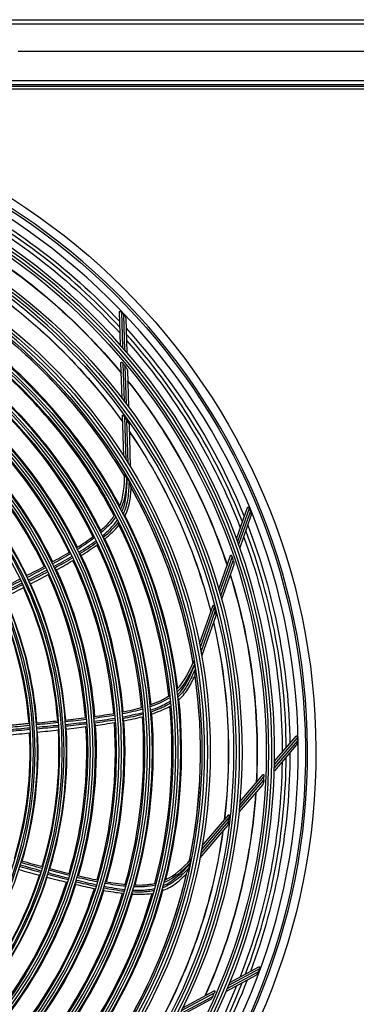
# Model space of a CAD drawing. Units: millimetres. Extents: x 0 to 8990, y -21 to 3467.
# Drawn here: x 5319 to 5440, y 1210 to 1565 of the extents above; entities that cross this region are included whole.
import ezdxf

# ---------------------------------------------------------------- set-up
doc = ezdxf.new("R2010")
doc.units = ezdxf.units.MM
doc.layers.add('LG-Product', color=3, linetype='Continuous')

msp = doc.modelspace()

# ---------------------------------------------------------------- linework, layer by layer
at = {"layer": 'LG-Product', "color": 3, "linetype": 'Continuous'}
for p, q in [((4951.5, 1564.82), (5641.5, 1564.82)), ((4921.5, 1563.32), (5671.5, 1563.32)), ((5671.5, 1553.32), (5318.21, 1553.32)), ((5661.5, 1542.83), (4931.5, 1542.83)), ((4922, 1540.83), (5672, 1540.83)), ((5672, 1539.83), (4922, 1539.83)), ((5661.5, 1541.33), (4931.5, 1541.33)), ((5355.08, 1447.65), (5354.72, 1459.57)), ((5355.42, 1459.42), (5355.81, 1446.82)), ((5356.64, 1445.87), (5356.25, 1458.55)), ((5356.99, 1457.17), (5357.37, 1445.03)), ((5355.68, 1428.45), (5355.28, 1441.31)), ((5355.99, 1440.97), (5356.41, 1427.49)), ((5357.24, 1426.38), (5356.82, 1439.98)), ((5357.57, 1438.56), (5357.97, 1425.39)), ((5356.32, 1407.59), (5355.87, 1422.3)), ((5356.59, 1421.62), (5357.05, 1406.42)), ((5357.9, 1405.07), (5357.42, 1420.46)), ((5358.17, 1419.08), (5358.63, 1403.87)), ((5396.86, 1377.88), (5400.82, 1389.13)), ((5401.42, 1388.73), (5397.24, 1376.84)), ((5397.66, 1375.66), (5401.88, 1387.62)), ((5402.07, 1386.06), (5398.04, 1374.61)), ((5390.47, 1359.76), (5394.75, 1371.89)), ((5395.29, 1371.32), (5390.81, 1358.6)), ((5391.18, 1357.26), (5395.7, 1370.09)), ((5395.89, 1368.5), (5391.51, 1356.08)), ((5383.54, 1340.07), (5388.43, 1353.96)), ((5388.86, 1353.07), (5383.8, 1338.72)), ((5384.1, 1337.16), (5389.21, 1351.67)), ((5389.41, 1350.12), (5384.35, 1335.77)), ((5418.78, 1306.2), (5410.58, 1296.63)), ((5410.6, 1297.72), (5418.37, 1306.78)), ((5418.42, 1303.47), (5410.52, 1294.25)), ((5410.56, 1295.36), (5418.81, 1304.99)), ((5406.77, 1292.18), (5398, 1281.93)), ((5398.1, 1283.13), (5406.48, 1292.91)), ((5406.31, 1289.34), (5397.74, 1279.33)), ((5397.87, 1280.55), (5406.72, 1290.88)), ((5394.18, 1277.48), (5384.29, 1265.93)), ((5384.53, 1267.29), (5394.1, 1278.47)), ((5393.63, 1274.53), (5383.73, 1262.98)), ((5384, 1264.37), (5394.01, 1276.05)), ((5394.47, 1218.02), (5404.98, 1223.66)), ((5403.84, 1220.55), (5393.14, 1214.81)), ((5393.57, 1215.83), (5404.74, 1221.84)), ((5405.16, 1222.96), (5394.05, 1217)), ((5376.39, 1206.61), (5388.37, 1213.04)), ((5388.89, 1214.23), (5377.01, 1207.85)), ((5377.54, 1208.93), (5388.88, 1215.02)), ((5387.44, 1211.75), (5375.83, 1205.51))]:
    msp.add_line(p, q, dxfattribs=at)
at = {"layer": 'LG-Product', "color": 3, "linetype": 'Continuous', "extrusion": (0, 0, -1)}
for radius in [219.18, 207.49, 196.07, 187.45, 185.65, 177.25, 175.45, 167.05, 165.25, 156.75, 154.95, 146.3, 144.8, 135.9, 134.4]:
    msp.add_circle((-5189.34, 1301.03), radius, dxfattribs=at)
at = {"layer": 'LG-Product', "color": 3, "linetype": 'Continuous'}
for radius in [218.27, 209.53, 208.53, 206.52, 198.08, 197.08, 195.08, 186.45, 184.65, 176.25, 174.45, 166.05, 164.25, 155.75, 153.95, 145.3, 143.8, 134.9, 133.4]:
    msp.add_circle((5189.34, 1301.03), radius, dxfattribs=at)
at = {"layer": 'LG-Product', "color": 3, "linetype": 'Continuous', "extrusion": (0, 0, -1)}
for radius, start, end in [(236.15, 270.4852, 269.5148), (232.38, 270.9863, 269.0137), (226.8, 116.5272, 136.8557), (224, 117.3707, 137.6702), (215.01, 120.3527, 140.5593), (214.92, 120.3845, 140.6047), (204.65, 124.4431, 144.494), (204.61, 124.4562, 144.507), (229.5, 136.3573, 136.6573), (194.47, 129.5064, 149.3228), (194.46, 129.5395, 149.4509), (226.8, 137.7037, 158.0322), (224, 138.545, 158.8501), (215.01, 141.5292, 161.7358), (214.92, 141.5621, 161.7677), (206.19, 144.2056, 144.6049), (204.65, 145.6196, 165.6705), (204.61, 145.6319, 165.6827), (194.98, 149.4681, 149.5939), (194.47, 150.6828, 170.4993), (194.46, 150.6947, 150.7169), (194.46, 150.7169, 170.5696), (229.5, 157.5337, 157.8338), (226.8, 158.8801, 179.2087), (224, 159.7193, 180.0244), (217.61, 161.1547, 161.4961), (214.92, 162.7374, 182.9578), (215.01, 162.7056, 182.9122), (206.19, 165.382, 165.7813), (204.61, 166.8089, 186.8601), (204.65, 166.796, 186.847), (194.98, 170.6445, 170.7703), (194.46, 171.8898, 191.7581), (194.47, 171.8593, 191.6757), (194.46, 171.8676, 171.8898), (229.5, 178.7102, 179.0103), (226.8, 180.0566, 200.3851), (224, 180.8992, 201.1987), (214.92, 183.9151, 204.1314), (215.01, 183.8821, 204.0887), (204.61, 187.9852, 208.0354), (204.65, 187.9725, 208.0234), (194.98, 191.821, 191.9468), (194.46, 193.0697, 212.9766), (194.47, 193.0358, 212.8522), (194.46, 193.0467, 193.0697), (229.5, 199.8867, 200.1867), (224, 202.0735, 222.3786), (226.8, 201.2331, 221.5616)]:
    msp.add_arc((-5189.34, 1301.03), radius, start, end, dxfattribs=at)
at = {"layer": 'LG-Product', "color": 3, "linetype": 'Continuous'}
for radius, start, end in [(233.15, 270.4915, 269.5085), (229.79, 271.2871, 268.7129), (221.28, 271.5211, 268.4788), (220.28, 271.3312, 268.6688), (225.46, 42.7563, 63.073), (225.46, 21.5798, 41.8965), (187.79, 28.1959, 48.1435), (217.61, 39.6803, 40.0218), (184.31, 27.4818, 47.5142), (177.59, 26.7186, 46.8009), (174.11, 26.4755, 46.56), (163.91, 26.04, 46.0888), (167.39, 26.1541, 46.2206), (157.09, 25.8743, 45.8764), (153.61, 25.8107, 45.7846), (146.49, 25.7082, 45.6165), (187.79, 7.0194, 26.967), (184.31, 6.3053, 26.3378), (225.46, 0.4034, 20.72), (177.59, 5.5421, 25.6244), (174.11, 5.299, 25.3836), (163.91, 4.8636, 24.9123), (167.39, 4.9776, 25.0441), (157.09, 4.6979, 24.6999), (153.61, 4.6343, 24.6081), (143.61, 4.4987, 24.3775), (146.49, 4.5317, 24.4401), (133.21, 4.4151, 24.1599), (136.09, 4.4262, 24.2201), (187.79, 345.8429, 5.7905), (184.31, 345.1288, 5.1613), (167.39, 343.8012, 3.8676), (174.11, 344.1226, 4.2071), (177.59, 344.3656, 4.448), (143.61, 343.3223, 3.201), (146.49, 343.3552, 3.2636), (153.61, 343.4578, 3.4316), (157.09, 343.5214, 3.5234), (163.91, 343.6871, 3.7359), (133.21, 343.2387, 2.9835), (136.09, 343.2497, 3.0436), (225.46, 339.2269, 359.5436), (217.61, 357.3274, 357.6689), (206.19, 353.0422, 353.4415), (143.61, 322.1458, 342.0245), (146.49, 322.1788, 342.0871), (153.61, 322.2813, 342.2551), (157.09, 322.3449, 342.347), (163.91, 322.5106, 342.5594), (167.39, 322.6247, 342.6912), (174.11, 322.9461, 343.0306), (177.59, 323.1891, 343.2715), (184.31, 323.9523, 343.9848), (187.79, 324.6665, 344.6141), (225.46, 318.0504, 338.3671), (217.61, 336.1509, 336.4924)]:
    msp.add_arc((5189.34, 1301.03), radius, start, end, dxfattribs=at)
for points, knots in [([(5354.72, 1459.57), (5354.72, 1459.62), (5354.72, 1459.66), (5354.75, 1459.73), (5354.76, 1459.75), (5354.81, 1459.78), (5354.83, 1459.78), (5354.89, 1459.79), (5354.92, 1459.78), (5355, 1459.75), (5355.05, 1459.73), (5355.16, 1459.66), (5355.23, 1459.61), (5355.33, 1459.51), (5355.38, 1459.47), (5355.42, 1459.42)], [0, 0, 0, 0, 0.168939, 0.168939, 0.298958, 0.298958, 0.408569, 0.408569, 0.518252, 0.518252, 0.654163, 0.654163, 0.853567, 0.853567, 1, 1, 1, 1]), ([(5356.25, 1458.55), (5356.37, 1458.42), (5356.49, 1458.27), (5356.69, 1457.97), (5356.78, 1457.81), (5356.91, 1457.53), (5356.95, 1457.4), (5356.99, 1457.24), (5356.99, 1457.2), (5356.99, 1457.17)], [0, 0, 0, 0, 0.308199, 0.308199, 0.634903, 0.634903, 0.903513, 0.903513, 1, 1, 1, 1]), ([(5355.28, 1441.31), (5355.28, 1441.34), (5355.28, 1441.38), (5355.3, 1441.43), (5355.32, 1441.44), (5355.37, 1441.46), (5355.4, 1441.46), (5355.46, 1441.44), (5355.49, 1441.43), (5355.57, 1441.38), (5355.62, 1441.34), (5355.75, 1441.24), (5355.83, 1441.16), (5355.93, 1441.04), (5355.96, 1441.01), (5355.99, 1440.97)], [0, 0, 0, 0, 0.132679, 0.132679, 0.267531, 0.267531, 0.383653, 0.383653, 0.485013, 0.485013, 0.642427, 0.642427, 0.896661, 0.896661, 1, 1, 1, 1]), ([(5356.82, 1439.98), (5356.96, 1439.81), (5357.08, 1439.63), (5357.31, 1439.27), (5357.41, 1439.08), (5357.52, 1438.8), (5357.55, 1438.7), (5357.56, 1438.6), (5357.56, 1438.58), (5357.57, 1438.56)], [0, 0, 0, 0, 0.355877, 0.355877, 0.73533, 0.73533, 0.949077, 0.949077, 1, 1, 1, 1]), ([(5355.87, 1422.3), (5355.86, 1422.32), (5355.87, 1422.34), (5355.88, 1422.35), (5355.9, 1422.36), (5355.93, 1422.35), (5355.95, 1422.34), (5356.01, 1422.3), (5356.04, 1422.27), (5356.14, 1422.18), (5356.2, 1422.11), (5356.37, 1421.91), (5356.48, 1421.77), (5356.59, 1421.62)], [0, 0, 0, 0, 0.097999, 0.097999, 0.196861, 0.196861, 0.287449, 0.287449, 0.416504, 0.416504, 0.621351, 0.621351, 1, 1, 1, 1]), ([(5357.42, 1420.46), (5357.56, 1420.26), (5357.69, 1420.06), (5357.89, 1419.72), (5357.98, 1419.57), (5358.08, 1419.36), (5358.11, 1419.28), (5358.15, 1419.16), (5358.16, 1419.11), (5358.17, 1419.08)], [0, 0, 0, 0, 0.395992, 0.395992, 0.69886, 0.69886, 0.864539, 0.864539, 1, 1, 1, 1]), ([(5356.62, 1401.08), (5356.61, 1401.1), (5356.61, 1401.11), (5356.62, 1401.12), (5356.62, 1401.11), (5356.64, 1401.09), (5356.65, 1401.08), (5356.69, 1401.03), (5356.72, 1400.99), (5356.8, 1400.88), (5356.86, 1400.79), (5357.02, 1400.54), (5357.13, 1400.36), (5357.25, 1400.15), (5357.27, 1400.12), (5357.29, 1400.09)], [0, 0, 0, 0, 0.081042, 0.081042, 0.162569, 0.162569, 0.236991, 0.236991, 0.357284, 0.357284, 0.560183, 0.560183, 0.929393, 0.929393, 1, 1, 1, 1]), ([(5358.17, 1398.47), (5358.12, 1396.47), (5358.03, 1394.47), (5357.43, 1390.52), (5356.9, 1388.57), (5356.04, 1386.76)], [0, 0, 0, 0, 0.5, 0.5, 1, 1, 1, 1]), ([(5357.51, 1399.72), (5357.63, 1399.51), (5357.75, 1399.31), (5357.91, 1399.01), (5357.96, 1398.91), (5358.06, 1398.72), (5358.1, 1398.63), (5358.15, 1398.52), (5358.17, 1398.49), (5358.17, 1398.47)], [0, 0, 0, 0, 0.443106, 0.443106, 0.664616, 0.664616, 0.889388, 0.889388, 1, 1, 1, 1]), ([(5358.17, 1398.47), (5358.22, 1398.32), (5358.28, 1398.16), (5358.41, 1397.75), (5358.49, 1397.5), (5358.69, 1396.91), (5358.8, 1396.58), (5358.9, 1396.25)], [0, 0, 0, 0, 0.212651, 0.212651, 0.555253, 0.555253, 1, 1, 1, 1]), ([(5356.53, 1385.77), (5357.39, 1387.36), (5357.98, 1389.05), (5358.72, 1392.59), (5358.87, 1394.4), (5358.94, 1396.21)], [0, 0, 0, 0, 0.5, 0.5, 1, 1, 1, 1]), ([(5356.72, 1386.19), (5356.63, 1386.25), (5356.55, 1386.32), (5356.34, 1386.47), (5356.22, 1386.56), (5356.1, 1386.66)], [0, 0, 0, 0, 0.408145, 0.408145, 1, 1, 1, 1]), ([(5400.82, 1389.13), (5400.84, 1389.17), (5400.86, 1389.21), (5400.9, 1389.26), (5400.93, 1389.28), (5400.98, 1389.29), (5401.01, 1389.28), (5401.06, 1389.26), (5401.09, 1389.24), (5401.15, 1389.19), (5401.19, 1389.15), (5401.26, 1389.05), (5401.31, 1388.98), (5401.37, 1388.85), (5401.4, 1388.79), (5401.42, 1388.73)], [0, 0, 0, 0, 0.168939, 0.168939, 0.298958, 0.298958, 0.408569, 0.408569, 0.518252, 0.518252, 0.654163, 0.654163, 0.853567, 0.853567, 1, 1, 1, 1]), ([(5401.88, 1387.62), (5401.95, 1387.45), (5402, 1387.27), (5402.08, 1386.92), (5402.11, 1386.74), (5402.13, 1386.43), (5402.12, 1386.29), (5402.1, 1386.14), (5402.09, 1386.1), (5402.07, 1386.06)], [0, 0, 0, 0, 0.308199, 0.308199, 0.634903, 0.634903, 0.903513, 0.903513, 1, 1, 1, 1]), ([(5347.71, 1380.64), (5348.72, 1381.5), (5349.7, 1382.4), (5351.01, 1383.78), (5351.39, 1384.21), (5352.22, 1385.21), (5352.66, 1385.8), (5353.07, 1386.4)], [0, 0, 0, 0, 0.50401, 0.50401, 0.72262, 0.72262, 1, 1, 1, 1]), ([(5354.52, 1382.8), (5354.51, 1382.94), (5354.49, 1383.07), (5354.45, 1383.41), (5354.42, 1383.61), (5354.4, 1383.82)], [0, 0, 0, 0, 0.404401, 0.404401, 1, 1, 1, 1]), ([(5349.19, 1377.57), (5350.21, 1378.39), (5351.2, 1379.25), (5352.42, 1380.43), (5352.7, 1380.71), (5353.52, 1381.56), (5354.05, 1382.16), (5354.54, 1382.78)], [0, 0, 0, 0, 0.524936, 0.524936, 0.680899, 0.680899, 1, 1, 1, 1]), ([(5339.31, 1374.63), (5340.36, 1375.29), (5341.41, 1375.98), (5343.47, 1377.38), (5344.48, 1378.11), (5345.47, 1378.86)], [0, 0, 0, 0, 0.500927, 0.500927, 1, 1, 1, 1]), ([(5345.79, 1378.22), (5344.82, 1377.49), (5343.83, 1376.79), (5341.77, 1375.38), (5340.7, 1374.68), (5339.61, 1374)], [0, 0, 0, 0, 0.485786, 0.485786, 1, 1, 1, 1]), ([(5340.08, 1373.03), (5341.12, 1373.66), (5342.15, 1374.31), (5344.22, 1375.69), (5345.27, 1376.42), (5346.3, 1377.17)], [0, 0, 0, 0, 0.487678, 0.487678, 1, 1, 1, 1]), ([(5346.61, 1376.54), (5345.6, 1375.8), (5344.58, 1375.09), (5342.5, 1373.71), (5341.45, 1373.05), (5340.38, 1372.4)], [0, 0, 0, 0, 0.499302, 0.499302, 1, 1, 1, 1]), ([(5349.47, 1377.83), (5349.39, 1377.89), (5349.31, 1377.94), (5349.13, 1378.07), (5349.02, 1378.14), (5348.91, 1378.21)], [0, 0, 0, 0, 0.409372, 0.409372, 1, 1, 1, 1]), ([(5330.39, 1369.42), (5331.49, 1370.03), (5332.58, 1370.64), (5334.76, 1371.89), (5335.84, 1372.52), (5336.91, 1373.16)], [0, 0, 0, 0, 0.500866, 0.500866, 1, 1, 1, 1]), ([(5337.21, 1372.53), (5336.15, 1371.9), (5335.09, 1371.28), (5332.91, 1370.03), (5331.8, 1369.41), (5330.69, 1368.79)], [0, 0, 0, 0, 0.492724, 0.492724, 1, 1, 1, 1]), ([(5340.7, 1371.67), (5341.77, 1372.33), (5342.82, 1373.01), (5344.81, 1374.33), (5345.74, 1374.98), (5346.66, 1375.64)], [0, 0, 0, 0, 0.525078, 0.525078, 1, 1, 1, 1]), ([(5331.11, 1367.9), (5332.2, 1368.49), (5333.29, 1369.09), (5335.48, 1370.32), (5336.58, 1370.94), (5337.67, 1371.58)], [0, 0, 0, 0, 0.494409, 0.494409, 1, 1, 1, 1]), ([(5337.97, 1370.95), (5336.89, 1370.32), (5335.8, 1369.7), (5333.61, 1368.48), (5332.51, 1367.87), (5331.41, 1367.28)], [0, 0, 0, 0, 0.4991, 0.4991, 1, 1, 1, 1]), ([(5332.07, 1366.65), (5333.07, 1367.2), (5334.06, 1367.76), (5336.04, 1368.89), (5337.03, 1369.46), (5338.01, 1370.05)], [0, 0, 0, 0, 0.498546, 0.498546, 1, 1, 1, 1]), ([(5341, 1371.89), (5340.92, 1371.95), (5340.84, 1372.01), (5340.65, 1372.15), (5340.53, 1372.24), (5340.42, 1372.32)], [0, 0, 0, 0, 0.408837, 0.408837, 1, 1, 1, 1]), ([(5394.75, 1371.89), (5394.76, 1371.93), (5394.78, 1371.95), (5394.81, 1371.99), (5394.84, 1372), (5394.89, 1372), (5394.91, 1371.99), (5394.96, 1371.95), (5394.98, 1371.93), (5395.04, 1371.86), (5395.08, 1371.8), (5395.16, 1371.66), (5395.2, 1371.55), (5395.26, 1371.41), (5395.27, 1371.37), (5395.29, 1371.32)], [0, 0, 0, 0, 0.132679, 0.132679, 0.267531, 0.267531, 0.383653, 0.383653, 0.485013, 0.485013, 0.642427, 0.642427, 0.896661, 0.896661, 1, 1, 1, 1]), ([(5395.7, 1370.09), (5395.77, 1369.89), (5395.83, 1369.68), (5395.9, 1369.26), (5395.93, 1369.05), (5395.93, 1368.75), (5395.92, 1368.65), (5395.9, 1368.54), (5395.89, 1368.52), (5395.89, 1368.5)], [0, 0, 0, 0, 0.355877, 0.355877, 0.73533, 0.73533, 0.949077, 0.949077, 1, 1, 1, 1]), ([(5321.17, 1364.49), (5322.3, 1365.08), (5323.43, 1365.67), (5325.68, 1366.87), (5326.81, 1367.47), (5327.93, 1368.07)], [0, 0, 0, 0, 0.50053, 0.50053, 1, 1, 1, 1]), ([(5328.23, 1367.45), (5327.12, 1366.85), (5326, 1366.25), (5323.74, 1365.06), (5322.61, 1364.46), (5321.46, 1363.87)], [0, 0, 0, 0, 0.495894, 0.495894, 1, 1, 1, 1]), ([(5321.85, 1363.05), (5322.98, 1363.63), (5324.1, 1364.21), (5326.37, 1365.38), (5327.51, 1365.98), (5328.64, 1366.58)], [0, 0, 0, 0, 0.496914, 0.496914, 1, 1, 1, 1]), ([(5328.93, 1365.95), (5327.81, 1365.36), (5326.68, 1364.77), (5324.41, 1363.59), (5323.28, 1363.01), (5322.14, 1362.43)], [0, 0, 0, 0, 0.4993, 0.4993, 1, 1, 1, 1]), ([(5332.06, 1366.67), (5331.98, 1366.74), (5331.89, 1366.82), (5331.69, 1366.99), (5331.57, 1367.09), (5331.45, 1367.19)], [0, 0, 0, 0, 0.407746, 0.407746, 1, 1, 1, 1]), ([(5311.9, 1359.75), (5313.08, 1360.35), (5314.26, 1360.94), (5316.6, 1362.14), (5317.77, 1362.74), (5318.94, 1363.34)], [0, 0, 0, 0, 0.500305, 0.500305, 1, 1, 1, 1]), ([(5319.24, 1362.72), (5318.08, 1362.12), (5316.91, 1361.52), (5314.56, 1360.33), (5313.38, 1359.73), (5312.2, 1359.13)], [0, 0, 0, 0, 0.497481, 0.497481, 1, 1, 1, 1]), ([(5312.54, 1358.39), (5313.72, 1358.98), (5314.9, 1359.56), (5317.25, 1360.74), (5318.43, 1361.33), (5319.62, 1361.92)], [0, 0, 0, 0, 0.498066, 0.498066, 1, 1, 1, 1]), ([(5322.54, 1361.52), (5323.67, 1362.11), (5324.8, 1362.71), (5326.96, 1363.86), (5327.99, 1364.41), (5329.01, 1364.97)], [0, 0, 0, 0, 0.523074, 0.523074, 1, 1, 1, 1]), ([(5319.91, 1361.3), (5318.73, 1360.71), (5317.55, 1360.12), (5315.2, 1358.94), (5314.01, 1358.36), (5312.83, 1357.77)], [0, 0, 0, 0, 0.499455, 0.499455, 1, 1, 1, 1]), ([(5313.29, 1356.74), (5314.46, 1357.34), (5315.64, 1357.94), (5317.93, 1359.12), (5319.05, 1359.7), (5320.16, 1360.28)], [0, 0, 0, 0, 0.511996, 0.511996, 1, 1, 1, 1]), ([(5388.43, 1353.96), (5388.43, 1353.98), (5388.44, 1353.99), (5388.47, 1354), (5388.48, 1354), (5388.51, 1353.98), (5388.52, 1353.96), (5388.56, 1353.91), (5388.58, 1353.86), (5388.64, 1353.75), (5388.67, 1353.66), (5388.76, 1353.41), (5388.81, 1353.24), (5388.86, 1353.07)], [0, 0, 0, 0, 0.097999, 0.097999, 0.196861, 0.196861, 0.287449, 0.287449, 0.416504, 0.416504, 0.621351, 0.621351, 1, 1, 1, 1]), ([(5389.21, 1351.67), (5389.27, 1351.45), (5389.32, 1351.21), (5389.39, 1350.82), (5389.41, 1350.65), (5389.43, 1350.41), (5389.43, 1350.33), (5389.43, 1350.2), (5389.42, 1350.15), (5389.41, 1350.12)], [0, 0, 0, 0, 0.395992, 0.395992, 0.69886, 0.69886, 0.864539, 0.864539, 1, 1, 1, 1]), ([(5381.47, 1333.9), (5381.47, 1333.91), (5381.47, 1333.93), (5381.47, 1333.93), (5381.48, 1333.93), (5381.49, 1333.9), (5381.5, 1333.88), (5381.52, 1333.83), (5381.53, 1333.78), (5381.56, 1333.64), (5381.58, 1333.54), (5381.64, 1333.25), (5381.68, 1333.04), (5381.72, 1332.8), (5381.73, 1332.77), (5381.73, 1332.73)], [0, 0, 0, 0, 0.081042, 0.081042, 0.162569, 0.162569, 0.236991, 0.236991, 0.357284, 0.357284, 0.560183, 0.560183, 0.929393, 0.929393, 1, 1, 1, 1]), ([(5381.97, 1330.9), (5381.2, 1329.06), (5380.39, 1327.23), (5378.41, 1323.75), (5377.21, 1322.13), (5375.75, 1320.76)], [0, 0, 0, 0, 0.5, 0.5, 1, 1, 1, 1]), ([(5381.8, 1332.3), (5381.84, 1332.07), (5381.88, 1331.84), (5381.92, 1331.5), (5381.93, 1331.39), (5381.96, 1331.18), (5381.97, 1331.08), (5381.97, 1330.96), (5381.97, 1330.93), (5381.97, 1330.9)], [0, 0, 0, 0, 0.443106, 0.443106, 0.664616, 0.664616, 0.889388, 0.889388, 1, 1, 1, 1]), ([(5381.97, 1330.9), (5381.96, 1330.74), (5381.96, 1330.57), (5381.93, 1330.15), (5381.92, 1329.88), (5381.89, 1329.26), (5381.87, 1328.92), (5381.85, 1328.57)], [0, 0, 0, 0, 0.212651, 0.212651, 0.555253, 0.555253, 1, 1, 1, 1]), ([(5375.85, 1319.65), (5377.22, 1320.83), (5378.39, 1322.19), (5380.36, 1325.22), (5381.15, 1326.85), (5381.87, 1328.51)], [0, 0, 0, 0, 0.5, 0.5, 1, 1, 1, 1]), ([(5365.77, 1318.06), (5367.03, 1318.49), (5368.26, 1318.98), (5369.98, 1319.79), (5370.49, 1320.06), (5371.63, 1320.69), (5372.26, 1321.08), (5372.86, 1321.49)], [0, 0, 0, 0, 0.50401, 0.50401, 0.72262, 0.72262, 1, 1, 1, 1]), ([(5365.95, 1316.15), (5367.13, 1316.54), (5368.29, 1316.97), (5370, 1317.74), (5370.57, 1318.01), (5371.79, 1318.67), (5372.44, 1319.06), (5373.07, 1319.48)], [0, 0, 0, 0, 0.471874, 0.471874, 0.712193, 0.712193, 1, 1, 1, 1]), ([(5376.18, 1319.98), (5376.12, 1320.07), (5376.06, 1320.16), (5375.93, 1320.38), (5375.85, 1320.51), (5375.77, 1320.64)], [0, 0, 0, 0, 0.408145, 0.408145, 1, 1, 1, 1]), ([(5355.77, 1315.49), (5356.99, 1315.72), (5358.22, 1315.98), (5360.64, 1316.55), (5361.85, 1316.86), (5363.04, 1317.2)], [0, 0, 0, 0, 0.500927, 0.500927, 1, 1, 1, 1]), ([(5363.11, 1316.5), (5361.94, 1316.17), (5360.77, 1315.87), (5358.34, 1315.3), (5357.09, 1315.03), (5355.83, 1314.79)], [0, 0, 0, 0, 0.485786, 0.485786, 1, 1, 1, 1]), ([(5373.15, 1318.7), (5372.6, 1318.34), (5372.03, 1318.01), (5370.88, 1317.39), (5370.3, 1317.11), (5368.5, 1316.31), (5367.26, 1315.85), (5366.01, 1315.44)], [0, 0, 0, 0, 0.249925, 0.249925, 0.497115, 0.497115, 1, 1, 1, 1]), ([(5324.84, 1311.51), (5326.15, 1311.64), (5327.46, 1311.77), (5330.08, 1312.04), (5331.39, 1312.17), (5332.7, 1312.31)], [0, 0, 0, 0, 0.500305, 0.500305, 1, 1, 1, 1]), ([(5335.19, 1312.58), (5336.46, 1312.72), (5337.73, 1312.87), (5340.26, 1313.17), (5341.53, 1313.32), (5342.79, 1313.48)], [0, 0, 0, 0, 0.50053, 0.50053, 1, 1, 1, 1]), ([(5342.84, 1312.79), (5341.59, 1312.63), (5340.33, 1312.48), (5337.8, 1312.18), (5336.52, 1312.04), (5335.24, 1311.9)], [0, 0, 0, 0, 0.495894, 0.495894, 1, 1, 1, 1]), ([(5345.57, 1313.85), (5346.81, 1314.02), (5348.06, 1314.2), (5350.53, 1314.57), (5351.77, 1314.77), (5353, 1314.98)], [0, 0, 0, 0, 0.500866, 0.500866, 1, 1, 1, 1]), ([(5353.06, 1314.29), (5351.84, 1314.08), (5350.62, 1313.89), (5348.14, 1313.51), (5346.88, 1313.33), (5345.62, 1313.16)], [0, 0, 0, 0, 0.492724, 0.492724, 1, 1, 1, 1]), ([(5345.7, 1312.18), (5346.93, 1312.33), (5348.15, 1312.5), (5350.64, 1312.85), (5351.89, 1313.04), (5353.14, 1313.24)], [0, 0, 0, 0, 0.494409, 0.494409, 1, 1, 1, 1]), ([(5353.19, 1312.54), (5351.96, 1312.34), (5350.72, 1312.16), (5348.24, 1311.81), (5346.99, 1311.64), (5345.75, 1311.48)], [0, 0, 0, 0, 0.4991, 0.4991, 1, 1, 1, 1]), ([(5355.91, 1313.71), (5357.11, 1313.93), (5358.3, 1314.16), (5360.73, 1314.7), (5361.98, 1315), (5363.21, 1315.33)], [0, 0, 0, 0, 0.487678, 0.487678, 1, 1, 1, 1]), ([(5363.26, 1314.63), (5362.06, 1314.31), (5360.85, 1314.01), (5358.42, 1313.48), (5357.19, 1313.24), (5355.96, 1313.02)], [0, 0, 0, 0, 0.499302, 0.499302, 1, 1, 1, 1]), ([(5356.35, 1312.32), (5356.3, 1312.41), (5356.25, 1312.49), (5356.12, 1312.69), (5356.05, 1312.81), (5355.97, 1312.93)], [0, 0, 0, 0, 0.408837, 0.408837, 1, 1, 1, 1]), ([(5356, 1312.23), (5357.23, 1312.46), (5358.46, 1312.7), (5360.79, 1313.22), (5361.89, 1313.49), (5362.99, 1313.78)], [0, 0, 0, 0, 0.525078, 0.525078, 1, 1, 1, 1]), ([(5366.4, 1314.8), (5366.35, 1314.88), (5366.29, 1314.96), (5366.17, 1315.14), (5366.09, 1315.25), (5366.01, 1315.36)], [0, 0, 0, 0, 0.409372, 0.409372, 1, 1, 1, 1]), ([(5322.4, 1310.59), (5320.97, 1310.45), (5319.55, 1310.31), (5316.89, 1310.06), (5315.66, 1309.95), (5314.43, 1309.83)], [0, 0, 0, 0, 0.537357, 0.537357, 1, 1, 1, 1]), ([(5314.48, 1309.1), (5315.81, 1309.22), (5317.13, 1309.33), (5319.79, 1309.56), (5321.12, 1309.68), (5322.46, 1309.79)], [0, 0, 0, 0, 0.49844, 0.49844, 1, 1, 1, 1]), ([(5322.5, 1309.11), (5321.17, 1308.99), (5319.84, 1308.88), (5317.19, 1308.65), (5315.86, 1308.53), (5314.53, 1308.42)], [0, 0, 0, 0, 0.499513, 0.499513, 1, 1, 1, 1]), ([(5332.75, 1311.63), (5331.45, 1311.49), (5330.15, 1311.35), (5327.53, 1311.09), (5326.21, 1310.96), (5324.89, 1310.83)], [0, 0, 0, 0, 0.497481, 0.497481, 1, 1, 1, 1]), ([(5324.95, 1310.02), (5326.25, 1310.13), (5327.56, 1310.25), (5330.18, 1310.5), (5331.5, 1310.62), (5332.82, 1310.75)], [0, 0, 0, 0, 0.498066, 0.498066, 1, 1, 1, 1]), ([(5332.86, 1310.06), (5331.55, 1309.94), (5330.24, 1309.81), (5327.62, 1309.57), (5326.3, 1309.45), (5324.99, 1309.33)], [0, 0, 0, 0, 0.499455, 0.499455, 1, 1, 1, 1]), ([(5325.04, 1308.2), (5326.35, 1308.34), (5327.67, 1308.47), (5330.23, 1308.75), (5331.48, 1308.88), (5332.73, 1309.02)], [0, 0, 0, 0, 0.511996, 0.511996, 1, 1, 1, 1]), ([(5335.3, 1311), (5336.57, 1311.13), (5337.83, 1311.26), (5340.36, 1311.54), (5341.64, 1311.68), (5342.91, 1311.83)], [0, 0, 0, 0, 0.496914, 0.496914, 1, 1, 1, 1]), ([(5342.96, 1311.14), (5341.7, 1310.99), (5340.43, 1310.85), (5337.89, 1310.58), (5336.62, 1310.44), (5335.35, 1310.31)], [0, 0, 0, 0, 0.4993, 0.4993, 1, 1, 1, 1]), ([(5335.39, 1309.32), (5336.67, 1309.46), (5337.94, 1309.61), (5340.36, 1309.9), (5341.52, 1310.05), (5342.68, 1310.19)], [0, 0, 0, 0, 0.523074, 0.523074, 1, 1, 1, 1]), ([(5346.14, 1310.68), (5346.09, 1310.78), (5346.03, 1310.88), (5345.9, 1311.11), (5345.83, 1311.25), (5345.75, 1311.39)], [0, 0, 0, 0, 0.407746, 0.407746, 1, 1, 1, 1]), ([(5346.14, 1310.65), (5347.26, 1310.81), (5348.39, 1310.97), (5350.65, 1311.31), (5351.78, 1311.49), (5352.91, 1311.68)], [0, 0, 0, 0, 0.498546, 0.498546, 1, 1, 1, 1]), ([(5314.58, 1307.15), (5315.91, 1307.28), (5317.24, 1307.42), (5319.84, 1307.68), (5321.11, 1307.8), (5322.37, 1307.93)], [0, 0, 0, 0, 0.511515, 0.511515, 1, 1, 1, 1]), ([(5418.37, 1306.78), (5418.4, 1306.82), (5418.43, 1306.85), (5418.49, 1306.88), (5418.52, 1306.88), (5418.57, 1306.87), (5418.59, 1306.86), (5418.64, 1306.82), (5418.66, 1306.8), (5418.7, 1306.72), (5418.71, 1306.68), (5418.75, 1306.55), (5418.76, 1306.47), (5418.78, 1306.32), (5418.78, 1306.26), (5418.78, 1306.2)], [0, 0, 0, 0, 0.168939, 0.168939, 0.298958, 0.298958, 0.408569, 0.408569, 0.518252, 0.518252, 0.654163, 0.654163, 0.853567, 0.853567, 1, 1, 1, 1]), ([(5418.81, 1304.99), (5418.81, 1304.81), (5418.8, 1304.63), (5418.74, 1304.27), (5418.7, 1304.09), (5418.61, 1303.8), (5418.56, 1303.67), (5418.47, 1303.53), (5418.45, 1303.5), (5418.42, 1303.47)], [0, 0, 0, 0, 0.308199, 0.308199, 0.634903, 0.634903, 0.903513, 0.903513, 1, 1, 1, 1]), ([(5406.48, 1292.91), (5406.5, 1292.93), (5406.52, 1292.95), (5406.57, 1292.98), (5406.6, 1292.98), (5406.64, 1292.96), (5406.66, 1292.94), (5406.7, 1292.89), (5406.71, 1292.85), (5406.74, 1292.77), (5406.75, 1292.71), (5406.77, 1292.54), (5406.78, 1292.43), (5406.78, 1292.27), (5406.78, 1292.22), (5406.77, 1292.18)], [0, 0, 0, 0, 0.132679, 0.132679, 0.267531, 0.267531, 0.383653, 0.383653, 0.485013, 0.485013, 0.642427, 0.642427, 0.896661, 0.896661, 1, 1, 1, 1]), ([(5406.72, 1290.88), (5406.71, 1290.67), (5406.68, 1290.45), (5406.6, 1290.04), (5406.55, 1289.83), (5406.44, 1289.55), (5406.4, 1289.46), (5406.34, 1289.37), (5406.33, 1289.35), (5406.31, 1289.34)], [0, 0, 0, 0, 0.355877, 0.355877, 0.73533, 0.73533, 0.949077, 0.949077, 1, 1, 1, 1]), ([(5394.1, 1278.47), (5394.12, 1278.48), (5394.13, 1278.49), (5394.15, 1278.49), (5394.17, 1278.48), (5394.19, 1278.45), (5394.19, 1278.43), (5394.21, 1278.37), (5394.21, 1278.32), (5394.22, 1278.19), (5394.22, 1278.1), (5394.22, 1277.84), (5394.2, 1277.66), (5394.18, 1277.48)], [0, 0, 0, 0, 0.097999, 0.097999, 0.196861, 0.196861, 0.287449, 0.287449, 0.416504, 0.416504, 0.621351, 0.621351, 1, 1, 1, 1]), ([(5394.01, 1276.05), (5393.98, 1275.82), (5393.95, 1275.58), (5393.86, 1275.19), (5393.82, 1275.03), (5393.76, 1274.8), (5393.73, 1274.72), (5393.68, 1274.61), (5393.66, 1274.56), (5393.63, 1274.53)], [0, 0, 0, 0, 0.395992, 0.395992, 0.69886, 0.69886, 0.864539, 0.864539, 1, 1, 1, 1]), ([(5326.43, 1257.61), (5325.16, 1257.96), (5323.9, 1258.32), (5321.36, 1259.04), (5320.1, 1259.4), (5318.83, 1259.77)], [0, 0, 0, 0, 0.499455, 0.499455, 1, 1, 1, 1]), ([(5319.04, 1260.42), (5320.3, 1260.06), (5321.56, 1259.7), (5324.09, 1258.98), (5325.37, 1258.62), (5326.64, 1258.27)], [0, 0, 0, 0, 0.498066, 0.498066, 1, 1, 1, 1]), ([(5326.9, 1259.11), (5325.63, 1259.45), (5324.37, 1259.79), (5321.83, 1260.49), (5320.55, 1260.85), (5319.28, 1261.2)], [0, 0, 0, 0, 0.497481, 0.497481, 1, 1, 1, 1]), ([(5319.48, 1261.86), (5320.75, 1261.51), (5322.02, 1261.15), (5324.56, 1260.45), (5325.83, 1260.11), (5327.1, 1259.77)], [0, 0, 0, 0, 0.500305, 0.500305, 1, 1, 1, 1]), ([(5329.51, 1259.12), (5330.75, 1258.79), (5331.98, 1258.47), (5334.45, 1257.83), (5335.69, 1257.52), (5336.93, 1257.21)], [0, 0, 0, 0, 0.50053, 0.50053, 1, 1, 1, 1]), ([(5379.75, 1259.3), (5378.37, 1257.86), (5376.96, 1256.44), (5373.85, 1253.92), (5372.15, 1252.84), (5370.29, 1252.08)], [0, 0, 0, 0, 0.5, 0.5, 1, 1, 1, 1]), ([(5379.75, 1259.3), (5379.69, 1259.15), (5379.62, 1259), (5379.45, 1258.61), (5379.34, 1258.36), (5379.09, 1257.8), (5378.94, 1257.49), (5378.8, 1257.17)], [0, 0, 0, 0, 0.212651, 0.212651, 0.555253, 0.555253, 1, 1, 1, 1]), ([(5380.1, 1260.67), (5380.05, 1260.44), (5380, 1260.21), (5379.92, 1259.88), (5379.89, 1259.77), (5379.84, 1259.56), (5379.81, 1259.47), (5379.78, 1259.35), (5379.76, 1259.32), (5379.75, 1259.3)], [0, 0, 0, 0, 0.443106, 0.443106, 0.664616, 0.664616, 0.889388, 0.889388, 1, 1, 1, 1]), ([(5380.36, 1262.28), (5380.37, 1262.29), (5380.38, 1262.3), (5380.39, 1262.31), (5380.39, 1262.3), (5380.39, 1262.27), (5380.39, 1262.25), (5380.39, 1262.19), (5380.38, 1262.14), (5380.36, 1262), (5380.35, 1261.9), (5380.3, 1261.61), (5380.26, 1261.4), (5380.21, 1261.16), (5380.2, 1261.13), (5380.19, 1261.09)], [0, 0, 0, 0, 0.081042, 0.081042, 0.162569, 0.162569, 0.236991, 0.236991, 0.357284, 0.357284, 0.560183, 0.560183, 0.929393, 0.929393, 1, 1, 1, 1]), ([(5318.47, 1258.7), (5319.74, 1258.35), (5321.02, 1258), (5323.47, 1257.34), (5324.65, 1257.02), (5325.84, 1256.71)], [0, 0, 0, 0, 0.518754, 0.518754, 1, 1, 1, 1]), ([(5328.52, 1256), (5329.76, 1255.67), (5331, 1255.35), (5333.37, 1254.75), (5334.5, 1254.46), (5335.64, 1254.18)], [0, 0, 0, 0, 0.523074, 0.523074, 1, 1, 1, 1]), ([(5336.24, 1254.97), (5335.01, 1255.29), (5333.78, 1255.61), (5331.31, 1256.27), (5330.08, 1256.6), (5328.84, 1256.94)], [0, 0, 0, 0, 0.4993, 0.4993, 1, 1, 1, 1]), ([(5329.05, 1257.6), (5330.27, 1257.26), (5331.5, 1256.93), (5333.96, 1256.28), (5335.2, 1255.95), (5336.45, 1255.63)], [0, 0, 0, 0, 0.496914, 0.496914, 1, 1, 1, 1]), ([(5336.73, 1256.55), (5335.5, 1256.85), (5334.27, 1257.16), (5331.8, 1257.8), (5330.56, 1258.13), (5329.31, 1258.46)], [0, 0, 0, 0, 0.495894, 0.495894, 1, 1, 1, 1]), ([(5346.79, 1254.25), (5345.58, 1254.5), (5344.37, 1254.76), (5341.93, 1255.3), (5340.69, 1255.59), (5339.45, 1255.88)], [0, 0, 0, 0, 0.492724, 0.492724, 1, 1, 1, 1]), ([(5339.65, 1256.55), (5340.87, 1256.26), (5342.09, 1255.97), (5344.54, 1255.43), (5345.76, 1255.17), (5346.99, 1254.92)], [0, 0, 0, 0, 0.500866, 0.500866, 1, 1, 1, 1]), ([(5369.98, 1251.02), (5371.69, 1251.62), (5373.27, 1252.47), (5376.2, 1254.58), (5377.53, 1255.82), (5378.8, 1257.11)], [0, 0, 0, 0, 0.5, 0.5, 1, 1, 1, 1]), ([(5339.04, 1253.39), (5339.02, 1253.5), (5339.01, 1253.61), (5338.97, 1253.88), (5338.95, 1254.04), (5338.93, 1254.19)], [0, 0, 0, 0, 0.407746, 0.407746, 1, 1, 1, 1]), ([(5346.28, 1252.58), (5345.06, 1252.84), (5343.84, 1253.11), (5341.4, 1253.68), (5340.18, 1253.98), (5338.96, 1254.28)], [0, 0, 0, 0, 0.4991, 0.4991, 1, 1, 1, 1]), ([(5339.03, 1253.36), (5340.13, 1253.1), (5341.24, 1252.85), (5343.47, 1252.35), (5344.59, 1252.11), (5345.71, 1251.88)], [0, 0, 0, 0, 0.498546, 0.498546, 1, 1, 1, 1]), ([(5339.17, 1254.94), (5340.37, 1254.64), (5341.57, 1254.35), (5344.01, 1253.78), (5345.25, 1253.51), (5346.49, 1253.24)], [0, 0, 0, 0, 0.494409, 0.494409, 1, 1, 1, 1]), ([(5349.15, 1251.23), (5349.14, 1251.33), (5349.12, 1251.42), (5349.07, 1251.66), (5349.05, 1251.8), (5349.02, 1251.94)], [0, 0, 0, 0, 0.408837, 0.408837, 1, 1, 1, 1]), ([(5356.43, 1250.88), (5355.19, 1251.02), (5353.96, 1251.18), (5351.5, 1251.56), (5350.27, 1251.78), (5349.04, 1252.02)], [0, 0, 0, 0, 0.499302, 0.499302, 1, 1, 1, 1]), ([(5349.24, 1252.68), (5350.44, 1252.45), (5351.64, 1252.24), (5354.1, 1251.86), (5355.36, 1251.69), (5356.63, 1251.56)], [0, 0, 0, 0, 0.487678, 0.487678, 1, 1, 1, 1]), ([(5356.96, 1252.68), (5355.75, 1252.8), (5354.55, 1252.94), (5352.08, 1253.29), (5350.82, 1253.49), (5349.56, 1253.72)], [0, 0, 0, 0, 0.485786, 0.485786, 1, 1, 1, 1]), ([(5349.75, 1254.39), (5350.98, 1254.17), (5352.21, 1253.97), (5354.68, 1253.62), (5355.92, 1253.47), (5357.16, 1253.36)], [0, 0, 0, 0, 0.500927, 0.500927, 1, 1, 1, 1]), ([(5360.01, 1253.18), (5361.34, 1253.13), (5362.67, 1253.13), (5364.56, 1253.27), (5365.13, 1253.33), (5366.43, 1253.51), (5367.15, 1253.65), (5367.86, 1253.82)], [0, 0, 0, 0, 0.50401, 0.50401, 0.72262, 0.72262, 1, 1, 1, 1]), ([(5370.4, 1251.21), (5370.38, 1251.31), (5370.36, 1251.41), (5370.32, 1251.67), (5370.29, 1251.82), (5370.26, 1251.97)], [0, 0, 0, 0, 0.408145, 0.408145, 1, 1, 1, 1]), ([(5348.79, 1251.27), (5350.02, 1251.04), (5351.26, 1250.82), (5353.62, 1250.46), (5354.74, 1250.31), (5355.87, 1250.19)], [0, 0, 0, 0, 0.525078, 0.525078, 1, 1, 1, 1]), ([(5359.42, 1249.91), (5359.4, 1250), (5359.38, 1250.09), (5359.32, 1250.31), (5359.29, 1250.44), (5359.26, 1250.57)], [0, 0, 0, 0, 0.409372, 0.409372, 1, 1, 1, 1]), ([(5367.12, 1251.11), (5366.48, 1250.97), (5365.83, 1250.87), (5364.53, 1250.71), (5363.89, 1250.66), (5361.92, 1250.56), (5360.6, 1250.58), (5359.28, 1250.65)], [0, 0, 0, 0, 0.249925, 0.249925, 0.497115, 0.497115, 1, 1, 1, 1]), ([(5359.49, 1251.33), (5360.72, 1251.27), (5361.97, 1251.25), (5363.84, 1251.35), (5364.47, 1251.4), (5365.84, 1251.57), (5366.59, 1251.7), (5367.33, 1251.87)], [0, 0, 0, 0, 0.471874, 0.471874, 0.712193, 0.712193, 1, 1, 1, 1]), ([(5404.98, 1223.66), (5405.02, 1223.69), (5405.06, 1223.7), (5405.13, 1223.71), (5405.16, 1223.7), (5405.2, 1223.67), (5405.22, 1223.65), (5405.25, 1223.6), (5405.25, 1223.57), (5405.27, 1223.49), (5405.27, 1223.44), (5405.25, 1223.31), (5405.24, 1223.22), (5405.2, 1223.08), (5405.18, 1223.02), (5405.16, 1222.96)], [0, 0, 0, 0, 0.168939, 0.168939, 0.298958, 0.298958, 0.408569, 0.408569, 0.518252, 0.518252, 0.654163, 0.654163, 0.853567, 0.853567, 1, 1, 1, 1]), ([(5404.74, 1221.84), (5404.68, 1221.66), (5404.6, 1221.5), (5404.42, 1221.18), (5404.32, 1221.03), (5404.13, 1220.79), (5404.03, 1220.69), (5403.91, 1220.59), (5403.87, 1220.57), (5403.84, 1220.55)], [0, 0, 0, 0, 0.308199, 0.308199, 0.634903, 0.634903, 0.903513, 0.903513, 1, 1, 1, 1]), ([(5388.37, 1213.04), (5388.29, 1212.85), (5388.18, 1212.66), (5387.96, 1212.3), (5387.83, 1212.12), (5387.63, 1211.9), (5387.56, 1211.83), (5387.47, 1211.77), (5387.45, 1211.76), (5387.44, 1211.75)], [0, 0, 0, 0, 0.355877, 0.355877, 0.73533, 0.73533, 0.949077, 0.949077, 1, 1, 1, 1]), ([(5388.88, 1215.02), (5388.91, 1215.04), (5388.94, 1215.05), (5388.99, 1215.05), (5389.02, 1215.04), (5389.05, 1215.01), (5389.06, 1214.98), (5389.08, 1214.92), (5389.08, 1214.89), (5389.07, 1214.79), (5389.06, 1214.73), (5389.02, 1214.57), (5388.99, 1214.46), (5388.93, 1214.32), (5388.91, 1214.27), (5388.89, 1214.23)], [0, 0, 0, 0, 0.132679, 0.132679, 0.267531, 0.267531, 0.383653, 0.383653, 0.485013, 0.485013, 0.642427, 0.642427, 0.896661, 0.896661, 1, 1, 1, 1])]:
    msp.add_open_spline(points, degree=3, knots=knots, dxfattribs=at)
for points, degree in [([(5354.69, 1389.33), (5356.32, 1393.01), (5356.55, 1397.07), (5356.62, 1401.08)], 3), ([(5357.29, 1400.09), (5357.19, 1396.13), (5356.81, 1392.15), (5355.1, 1388.56)], 3), ([(5355.64, 1387.54), (5357.31, 1391.35), (5357.43, 1395.58), (5357.51, 1399.72)], 3), ([(5353.43, 1385.71), (5351.92, 1383.55), (5350.04, 1381.7), (5348.03, 1380.01)], 3), ([(5348.56, 1378.93), (5350.59, 1380.6), (5352.5, 1382.44), (5354, 1384.61)], 3), ([(5354.35, 1383.91), (5352.82, 1381.77), (5350.91, 1379.95), (5348.87, 1378.29)], 3), ([(5346.61, 1376.54), (5346.62, 1376.51), (5346.63, 1376.49), (5346.64, 1376.47)], 3), ([(5348.91, 1378.21), (5348.9, 1378.24), (5348.88, 1378.26), (5348.87, 1378.29)], 3), ([(5337.97, 1370.95), (5337.98, 1370.93), (5337.99, 1370.9), (5338, 1370.88)], 3), ([(5340.42, 1372.32), (5340.41, 1372.35), (5340.39, 1372.37), (5340.38, 1372.4)], 3), ([(5322.71, 1361.64), (5322.59, 1361.76), (5322.46, 1361.87), (5322.34, 1361.99)], 3), ([(5320.15, 1360.31), (5320.14, 1360.48), (5320.13, 1360.66), (5320.12, 1360.84)], 3), ([(5375.43, 1323.64), (5378.27, 1326.48), (5379.96, 1330.18), (5381.47, 1333.9)], 3), ([(5381.73, 1332.73), (5380.21, 1329.08), (5378.41, 1325.5), (5375.53, 1322.77)], 3), ([(5375.66, 1321.63), (5378.59, 1324.58), (5380.23, 1328.48), (5381.8, 1332.3)], 3), ([(5372.94, 1320.71), (5370.76, 1319.25), (5368.33, 1318.2), (5365.84, 1317.35)], 3), ([(5366.05, 1314.66), (5368.43, 1315.42), (5370.76, 1316.33), (5372.92, 1317.59)], 3), ([(5353.19, 1312.54), (5353.19, 1312.52), (5353.19, 1312.49), (5353.2, 1312.46)], 3), ([(5355.97, 1312.93), (5355.97, 1312.96), (5355.97, 1312.99), (5355.96, 1313.02)], 3), ([(5363.26, 1314.63), (5363.27, 1314.6), (5363.27, 1314.58), (5363.27, 1314.55)], 3), ([(5366.01, 1315.36), (5366.01, 1315.39), (5366.01, 1315.42), (5366.01, 1315.44)], 3), ([(5322.35, 1311.3), (5314.38, 1310.54)], 1), ([(5325.24, 1308.26), (5325.17, 1308.43), (5325.1, 1308.6), (5325.02, 1308.78)], 3), ([(5332.73, 1309.05), (5332.78, 1309.22), (5332.84, 1309.39), (5332.89, 1309.56)], 3), ([(5335.6, 1309.37), (5335.52, 1309.52), (5335.45, 1309.67), (5335.38, 1309.83)], 3), ([(5370.52, 1252.93), (5374.32, 1254.62), (5377.25, 1257.67), (5380.1, 1260.67)], 3), ([(5380.19, 1261.09), (5377.45, 1258.23), (5374.49, 1255.55), (5370.81, 1254.04)], 3), ([(5371.03, 1254.89), (5374.71, 1256.52), (5377.62, 1259.36), (5380.36, 1262.28)], 3), ([(5325.94, 1256.71), (5326.06, 1256.85), (5326.17, 1256.99), (5326.28, 1257.13)], 3), ([(5328.73, 1255.97), (5328.72, 1256.14), (5328.71, 1256.31), (5328.7, 1256.48)], 3), ([(5346.28, 1252.58), (5346.28, 1252.55), (5346.27, 1252.52), (5346.26, 1252.5)], 3), ([(5349.02, 1251.94), (5349.03, 1251.96), (5349.03, 1251.99), (5349.04, 1252.02)], 3), ([(5367.65, 1253.06), (5365.09, 1252.49), (5362.44, 1252.38), (5359.82, 1252.49)], 3), ([(5356.43, 1250.88), (5356.42, 1250.86), (5356.42, 1250.83), (5356.41, 1250.81)], 3), ([(5359.04, 1249.91), (5361.53, 1249.75), (5364.04, 1249.76), (5366.5, 1250.15)], 3), ([(5359.26, 1250.57), (5359.27, 1250.6), (5359.28, 1250.63), (5359.28, 1250.65)], 3)]:
    msp.add_open_spline(points, degree=degree, dxfattribs=at)

doc.saveas('drawing.dxf')
